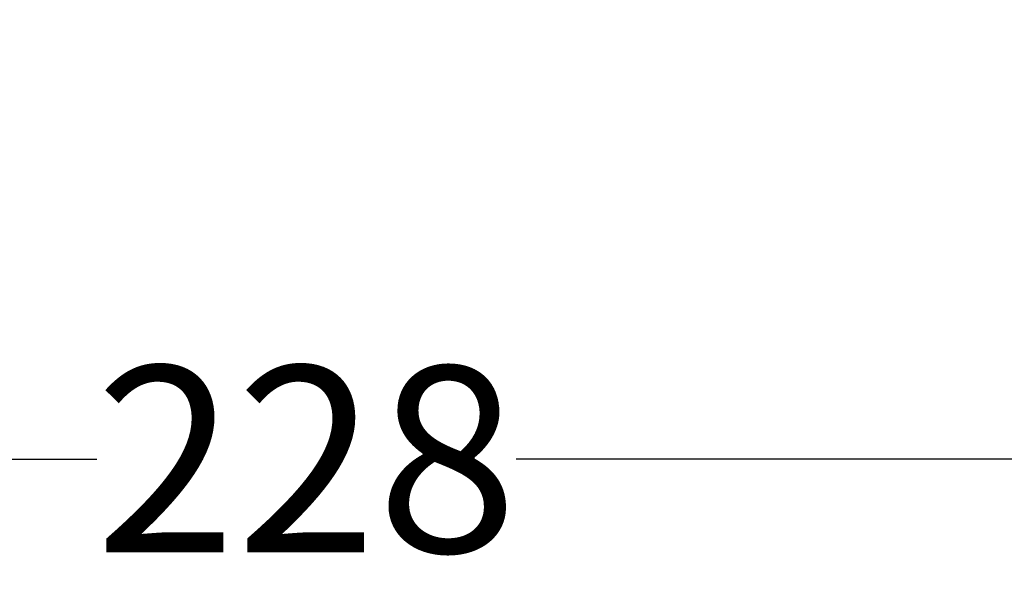
# Model space of a CAD drawing. Units: millimetres. Extents: x 245 to 2682, y -1061 to -531.
# Drawn here: x 405 to 500, y -1061 to -1006 of the extents above; entities that cross this region are included whole.
import ezdxf

# ---------------------------------------------------------------- set-up
doc = ezdxf.new("R2010")
doc.units = ezdxf.units.MM
doc.header["$MEASUREMENT"] = 0
doc.layers.add('Default', color=7, linetype='Continuous', true_color=0x000000)
doc.styles.add('Arial', font='arial.ttf')
doc.dimstyles.new('Default', dxfattribs={"dimtxt": 18, "dimasz": 9, "dimexe": 0.5, "dimexo": 0.5, "dimgap": 0.25, "dimtad": 0, "dimtoh": 1, "dimdec": 0, "dimzin": 1, "dimdsep": 46, "dimtxsty": 'Arial', "dimcen": 0.5, "dimadec": 0, "dimazin": 0, "dimtfac": 1, "dimtdec": 4, "dimtix": 1, "dimtmove": 1, "dimatfit": 3, "dimfxl": 0, "dimtolj": 1, "dimtzin": 1, "dimarcsym": 0})

# ---------------------------------------------------------------- blocks, each defined once
blk = doc.blocks.new('*D4')
at = {"layer": 'Default', "color": 0, "lineweight": -2}
for p, q in [((318.839, -1006.967), (318.839, -1049.503)), ((546.711, -1006.967), (546.711, -1049.503)), ((327.839, -1049.003), (412.491, -1049.003)), ((537.711, -1049.003), (453.059, -1049.003))]:
    blk.add_line(p, q, dxfattribs=at)
at = {"layer": 'Default', "color": 0}
for points in [[(327.839, -1047.503), (327.839, -1050.503), (318.839, -1049.003)], [(537.711, -1050.503), (537.711, -1047.503), (546.711, -1049.003)]]:
    blk.add_solid(points, dxfattribs=at)
at = {"layer": 'Defpoints', "color": 0}
for p in [(318.839, -1006.467), (546.711, -1006.467), (546.711, -1049.003)]:
    blk.add_point(p, dxfattribs=at)
at = {"layer": 'Default', "color": 0, "lineweight": 13, "insert": (432.775, -1049.003), "char_height": 18, "attachment_point": 5, "style": 'Arial'}
blk.add_mtext('\\A1;228', dxfattribs=at)

msp = doc.modelspace()

# ---------------------------------------------------------------- dimensions: what is measured, and where the dimension line sits
at = {"layer": 'Default', "color": 18, "lineweight": 13, "true_color": 0x000000}
dim = msp.add_linear_dim(base=(546.711, -1049.003), p1=(318.839, -1006.467), p2=(546.711, -1006.467), dimstyle='Default', dxfattribs=at)
dim.commit()
dim.dimension.update_dxf_attribs({"geometry": '*D4', "text_midpoint": (432.775, -1049.003)})

doc.saveas('drawing.dxf')
